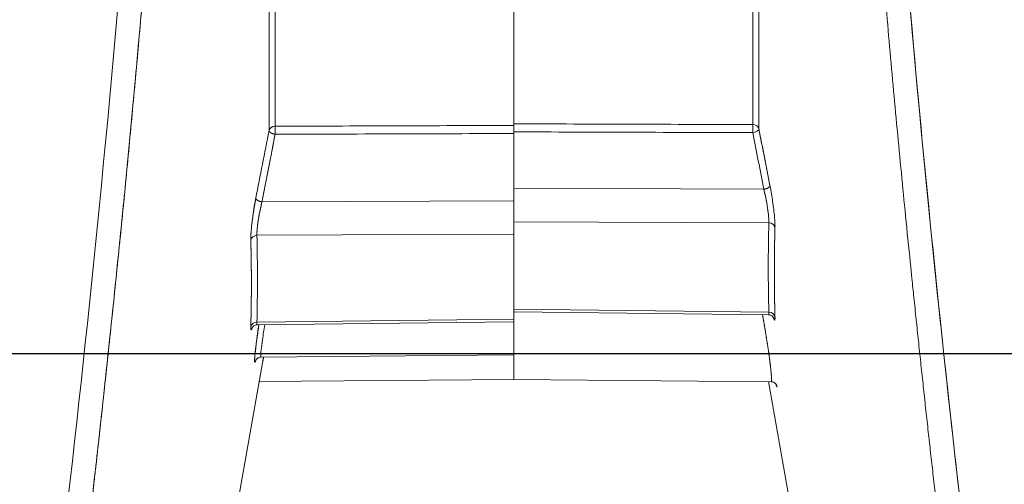
# Model space of a CAD drawing. Units: inches. Extents: x 819 to 2499, y 2 to 1190.
# Drawn here: x 1819 to 1898, y 284 to 321 of the extents above; entities that cross this region are included whole.
import ezdxf

# ---------------------------------------------------------------- set-up
doc = ezdxf.new("R2010")
doc.units = ezdxf.units.IN
doc.header["$MEASUREMENT"] = 0
doc.layers.add('Dimensions', color=7, linetype='Continuous')
doc.styles.get("Standard").update_dxf_attribs({"font": 'romans.shx', "width": 0.8})
doc.dimstyles.new('SLDDIMSTYLE2', dxfattribs={"dimscale": 5, "dimtxt": 2.5, "dimasz": 3.302, "dimexe": 1, "dimexo": 1, "dimgap": 0.926042, "dimtad": 1, "dimdec": 0, "dimrnd": 1e-09, "dimzin": 12, "dimdsep": 46, "dimtxsty": 'Standard', "dimcen": 2, "dimadec": 0, "dimazin": 3, "dimtfac": 1, "dimtdec": 0, "dimtmove": 0, "dimatfit": 0, "dimfxl": 1, "dimfrac": 2, "dimtolj": 1, "dimtzin": 12, "dimarcsym": 0})

# ---------------------------------------------------------------- blocks, each defined once
blk = doc.blocks.new('*D10')
at = {"layer": 'Defpoints', "color": 0, "transparency": 16777216}
for p in [(1789.211, 563.58), (1776.495, 294.033), (2004.158, 294.033)]:
    blk.add_point(p, dxfattribs=at)
at = {"layer": 'Dimensions', "color": 0, "lineweight": -2, "transparency": 16777216}
for p, q in [((1794.211, 563.58), (2009.158, 563.58)), ((2004.158, 547.07), (2004.158, 310.543)), ((1781.495, 294.033), (2009.158, 294.033))]:
    blk.add_line(p, q, dxfattribs=at)
at = {"layer": 'Dimensions', "color": 0, "transparency": 16777216}
for points in [[(2001.407, 547.07), (2006.91, 547.07), (2004.158, 563.58)], [(2001.407, 310.543), (2006.91, 310.543), (2004.158, 294.033)]]:
    blk.add_solid(points, dxfattribs=at)
at = {"layer": 'Dimensions', "color": 0, "transparency": 16777216, "insert": (1993.278, 428.806), "char_height": 12.5, "attachment_point": 5, "rotation": 90}
blk.add_mtext('\\A1;270', dxfattribs=at)

msp = doc.modelspace()

# ---------------------------------------------------------------- linework, layer by layer
at = {"color": 7, "linetype": 'Continuous', "lineweight": 18, "extrusion": (0, 1, 0)}
for p, q in [((1839.115, 343.827), (1839.115, 311.854)), ((1839.603, 312.206), (1839.603, 343.833)), ((1839.603, 312.206), (1839.603, 343.833)), ((1858.693, 312.4), (1858.693, 343.842)), ((1858.693, 343.842), (1858.693, 312.4)), ((1858.693, 343.842), (1858.693, 312.4)), ((1858.693, 312.4), (1858.693, 343.842)), ((1877.784, 343.62), (1877.784, 312.337)), ((1877.784, 343.62), (1877.784, 312.337)), ((1878.271, 311.986), (1878.271, 343.614)), ((1858.693, 311.756), (1858.693, 312.4)), ((1858.693, 311.756), (1858.693, 307.242)), ((1858.693, 307.242), (1858.693, 311.756)), ((1878.669, 307.161), (1858.693, 307.242)), ((1858.693, 307.242), (1878.669, 307.161)), ((1858.693, 306.234), (1838.546, 306.153)), ((1858.693, 306.234), (1838.546, 306.153)), ((1858.693, 306.263), (1858.693, 306.234)), ((1858.693, 306.263), (1858.693, 306.234)), ((1879.072, 304.488), (1858.694, 304.57)), ((1858.694, 304.57), (1879.072, 304.488)), ((1858.693, 303.562), (1838.142, 303.479)), ((1838.142, 303.479), (1858.693, 303.562)), ((1858.693, 296.772), (1858.693, 303.562)), ((1858.693, 303.562), (1858.693, 296.772)), ((1858.693, 297.561), (1879.072, 297.323)), ((1879.072, 297.323), (1858.693, 297.561)), ((1838.142, 296.533), (1858.693, 296.772)), ((1858.693, 296.772), (1838.142, 296.533)), ((1879.043, 297.121), (1858.693, 297.359)), ((1838.171, 296.331), (1858.693, 296.57)), ((1858.693, 291.951), (1858.693, 296.57)), ((1858.693, 296.57), (1858.693, 291.951)), ((1832.612, 259.325), (1838.68, 293.74)), ((1838.68, 293.74), (1832.612, 259.325)), ((1858.693, 293.914), (1838.474, 293.738)), ((1838.334, 291.773), (1858.693, 291.951)), ((1858.693, 291.951), (1838.334, 291.773)), ((1879.249, 291.771), (1858.693, 291.951)), ((1858.693, 291.951), (1879.249, 291.771)), ((1879.053, 291.773), (1884.774, 259.325))]:
    msp.add_line(p, q, dxfattribs=at)
at = {"color": 7, "linetype": 'Continuous', "lineweight": 18, "extrusion": (0, 0, -1)}
for centre, major_axis, ratio, start_param, end_param in [((1839.607, 311.781), (-0.5, 0), 0.850954, 0.174533, 1.56207), ((1877.779, 311.913), (0.5, 0), 0.849696, -1.56207, -0.174533), ((1838.317, 304.041), (-0.496, -0.026), 0.897698, 1.428772, 1.428842), ((1879.07, 304.041), (-0.496, 0.026), 0.897698, -4.755484, -3.361911), ((1838.144, 303.033), (0.496, 0.025), 0.89771, -2.922249, -1.528711), ((1879.07, 296.877), (-0.497, -0.003), 0.898062, -4.703338, -3.309764), ((1838.144, 296.086), (0.497, -0.003), 0.898061, -2.972375, -1.578836), ((1879.247, 291.275), (-0.347, 0.357), 0.995053, 0.778045, 2.176592)]:
    msp.add_ellipse(centre, major_axis=major_axis, ratio=ratio, start_param=start_param, end_param=end_param, dxfattribs=at)
at = {"color": 7, "linetype": 'Continuous', "lineweight": 18}
for centre, major_axis, ratio, start_param, end_param in [((1839.607, 311.781), (-0.5, 0), 0.850954, -1.56207, -0.174533), ((1877.779, 311.913), (0.5, 0), 0.849696, 0.174533, 1.56207), ((1838.317, 304.041), (-0.496, -0.026), 0.897698, -1.428843, -1.428773), ((1879.07, 304.041), (-0.496, 0.026), 0.897698, -2.921275, -1.527701), ((1838.144, 303.033), (0.496, 0.025), 0.897711, -4.754475, -3.360936), ((1879.07, 296.877), (-0.497, -0.003), 0.898062, -2.97342, -1.579847), ((1838.144, 296.086), (0.497, -0.003), 0.89806, -4.704349, -3.310812), ((1879.247, 291.275), (-0.347, 0.357), 0.995053, -2.176602, -0.778055)]:
    msp.add_ellipse(centre, major_axis=major_axis, ratio=ratio, start_param=start_param, end_param=end_param, dxfattribs=at)
for points, degree, knots in [([(1820.443, 541.846), (1821.963, 529.653), (1823.403, 517.319), (1824.708, 504.852), (1826.222, 490.378), (1827.552, 475.713), (1828.57, 460.942), (1829.343, 449.721), (1829.934, 438.444), (1830.295, 427.152), (1830.815, 410.91), (1830.848, 394.645), (1830.39, 378.4), (1829.748, 355.658), (1828.148, 332.958), (1826.02, 310.66), (1824.403, 293.719), (1822.493, 277.008), (1820.443, 260.562)], 3, [-423.865546, -423.865546, -423.865546, -423.865546, -376.762343, -376.762343, -376.762343, -322.076814, -322.076814, -322.076814, -280.537141, -280.537141, -280.537141, -220.792601, -220.792601, -220.792601, -137.154091, -137.154091, -137.154091, -73.611519, -73.611519, -73.611519, -73.611519]), ([(1820.443, 541.846), (1821.963, 529.653), (1823.403, 517.319), (1824.708, 504.852), (1826.222, 490.378), (1827.552, 475.713), (1828.57, 460.942), (1829.343, 449.721), (1829.934, 438.444), (1830.295, 427.152), (1830.815, 410.91), (1830.848, 394.645), (1830.39, 378.4), (1829.748, 355.658), (1828.148, 332.958), (1826.02, 310.66), (1824.403, 293.719), (1822.493, 277.008), (1820.443, 260.562)], 3, [0, 0, 0, 0, 37.985854, 37.985854, 37.985854, 82.08639, 82.08639, 82.08639, 115.585597, 115.585597, 115.585597, 163.765917, 163.765917, 163.765917, 231.215262, 231.215262, 231.215262, 282.458462, 282.458462, 282.458462, 282.458462]), ([(1822.341, 260.318), (1823.571, 270.194), (1824.757, 280.145), (1825.888, 290.184), (1828.343, 313.601), (1830.316, 337.39), (1831.238, 351.009), (1832.378, 374.424), (1832.695, 397.895), (1832.676, 407.668), (1832.387, 424.245), (1831.692, 440.791), (1831.342, 447.567), (1830.393, 463.236), (1829.152, 478.804), (1828.367, 487.61), (1826.78, 503.899), (1825, 519.995), (1824.141, 527.403), (1823.253, 534.768), (1822.341, 542.09)], 5, [73.611519, 73.611519, 73.611519, 73.611519, 73.611519, 73.611519, 137.154091, 137.154091, 137.154091, 220.792601, 220.792601, 220.792601, 280.537141, 280.537141, 280.537141, 322.076814, 322.076814, 322.076814, 376.762343, 376.762343, 376.762343, 423.865546, 423.865546, 423.865546, 423.865546, 423.865546, 423.865546]), ([(1822.341, 542.09), (1822.975, 537.004), (1823.578, 532.019), (1824.153, 527.125), (1824.406, 524.963), (1824.654, 522.819), (1824.897, 520.692), (1825.309, 517.074), (1825.704, 513.512), (1826.08, 510.013), (1826.426, 506.797), (1826.757, 503.633), (1827.072, 500.526), (1827.481, 496.501), (1827.863, 492.564), (1828.221, 488.707), (1828.607, 484.551), (1828.965, 480.489), (1829.294, 476.514), (1829.649, 472.237), (1829.972, 468.06), (1830.265, 463.975), (1830.589, 459.451), (1830.876, 455.03), (1831.128, 450.695), (1831.193, 449.582), (1831.256, 448.474), (1831.316, 447.372), (1831.612, 441.98), (1831.853, 436.716), (1832.044, 431.546), (1832.236, 426.369), (1832.378, 421.273), (1832.472, 416.232), (1832.566, 411.191), (1832.612, 406.207), (1832.612, 401.205), (1832.612, 396.204), (1832.566, 391.222), (1832.472, 386.182), (1832.378, 381.143), (1832.236, 376.049), (1832.045, 370.874), (1831.878, 366.365), (1831.673, 361.785), (1831.427, 357.11), (1831.392, 356.425), (1831.355, 355.739), (1831.317, 355.05), (1831.111, 351.289), (1830.879, 347.464), (1830.619, 343.565), (1830.507, 341.875), (1830.389, 340.17), (1830.266, 338.451), (1830.102, 336.159), (1829.928, 333.829), (1829.745, 331.472), (1829.565, 329.158), (1829.375, 326.818), (1829.176, 324.459), (1829.152, 324.177), (1829.128, 323.895), (1829.104, 323.612), (1829.009, 322.497), (1828.911, 321.37), (1828.812, 320.235), (1828.426, 315.839), (1828.008, 311.337), (1827.555, 306.72), (1827.399, 305.131), (1827.239, 303.529), (1827.076, 301.913), (1826.417, 295.423), (1825.691, 288.689), (1824.9, 281.745), (1824.451, 277.798), (1823.98, 273.785), (1823.49, 269.708), (1823.119, 266.614), (1822.735, 263.483), (1822.341, 260.318)], 3, [0, 0, 0, 0, 12.24478, 12.24478, 12.24478, 17.653781, 17.653781, 17.653781, 26.853482, 26.853482, 26.853482, 35.307562, 35.307562, 35.307562, 46.256624, 46.256624, 46.256624, 58.057198, 58.057198, 58.057198, 70.755856, 70.755856, 70.755856, 84.814429, 84.814429, 84.814429, 88.424984, 88.424984, 88.424984, 106.094113, 106.094113, 106.094113, 123.784379, 123.784379, 123.784379, 141.474645, 141.474645, 141.474645, 159.159063, 159.159063, 159.159063, 176.843482, 176.843482, 176.843482, 192.254161, 192.254161, 192.254161, 194.510104, 194.510104, 194.510104, 206.834025, 206.834025, 206.834025, 212.176727, 212.176727, 212.176727, 219.302941, 219.302941, 219.302941, 226.297597, 226.297597, 226.297597, 227.133588, 227.133588, 227.133588, 230.435706, 230.435706, 230.435706, 243.218275, 243.218275, 243.218275, 247.615545, 247.615545, 247.615545, 265.272624, 265.272624, 265.272624, 275.309994, 275.309994, 275.309994, 282.929703, 282.929703, 282.929703, 282.929703]), ([(1884.774, 401.204), (1884.774, 386.798), (1885.097, 372.397), (1885.746, 357.998), (1887.578, 329.481), (1890.264, 301.378), (1891.759, 287.521), (1893.359, 273.853), (1895.045, 260.318)], 5, [95.186459, 95.186459, 95.186459, 95.186459, 95.186459, 95.186459, 183.211622, 183.211622, 183.211622, 270.295257, 270.295257, 270.295257, 270.295257, 270.295257, 270.295257]), ([(1896.944, 260.562), (1894.56, 279.683), (1892.362, 299.172), (1890.602, 318.954), (1890.287, 322.491), (1889.986, 326.036), (1889.702, 329.589), (1887.973, 351.2), (1886.869, 373.077), (1886.697, 394.937), (1886.681, 397.026), (1886.673, 399.115), (1886.673, 401.204)], 3, [-270.295257, -270.295257, -270.295257, -270.295257, -196.42036, -196.42036, -196.42036, -183.211622, -183.211622, -183.211622, -102.864652, -102.864652, -102.864652, -95.186459, -95.186459, -95.186459, -95.186459]), ([(1896.944, 260.562), (1895.539, 271.832), (1894.202, 283.219), (1892.977, 294.732), (1891.752, 306.246), (1890.639, 317.877), (1889.702, 329.589), (1888.784, 341.069), (1888.035, 352.627), (1887.516, 364.215), (1886.964, 376.527), (1886.673, 388.866), (1886.673, 401.204)], 3, [0, 0, 0, 0, 35.116015, 35.116015, 35.116015, 70.23203, 70.23203, 70.23203, 104.65272, 104.65272, 104.65272, 141.223393, 141.223393, 141.223393, 141.223393]), ([(1858.693, 307.242), (1858.693, 307.007), (1858.693, 306.749), (1858.693, 306.488), (1858.693, 306.413), (1858.693, 306.338), (1858.693, 306.263)], 3, [0, 0, 0, 0, 0.790201, 0.790201, 0.790201, 1.017756, 1.017756, 1.017756, 1.017756]), ([(1858.693, 306.263), (1858.693, 306.306), (1858.693, 306.349), (1858.693, 306.392), (1858.693, 306.685), (1858.693, 306.978), (1858.693, 307.242)], 3, [2.244785, 2.244785, 2.244785, 2.244785, 2.380739, 2.380739, 2.380739, 3.309646, 3.309646, 3.309646, 3.309646]), ([(1879.072, 304.488), (1879.082, 304.739), (1879.037, 305.191), (1878.963, 305.679), (1878.938, 305.841), (1878.91, 306.009), (1878.88, 306.171), (1878.873, 306.205), (1878.867, 306.239), (1878.86, 306.273), (1878.855, 306.298), (1878.851, 306.323), (1878.846, 306.348), (1878.813, 306.513), (1878.777, 306.686), (1878.741, 306.852), (1878.718, 306.959), (1878.694, 307.063), (1878.669, 307.161)], 3, [0, 0, 0, 0, 1.599214, 1.599214, 1.599214, 2.129755, 2.129755, 2.129755, 2.241815, 2.241815, 2.241815, 2.324358, 2.324358, 2.324358, 2.871549, 2.871549, 2.871549, 3.224684, 3.224684, 3.224684, 3.224684]), ([(1879.157, 307.454), (1879.202, 307.223), (1879.243, 306.996), (1879.278, 306.784), (1879.314, 306.57), (1879.344, 306.373), (1879.37, 306.189), (1879.397, 306.005), (1879.42, 305.835), (1879.439, 305.681), (1879.459, 305.524), (1879.475, 305.382), (1879.489, 305.248), (1879.518, 304.981), (1879.536, 304.758), (1879.548, 304.57), (1879.559, 304.382), (1879.563, 304.229), (1879.559, 304.114)], 3, [0, 0, 0, 0, 0.487632, 0.487632, 0.487632, 0.97886, 0.97886, 0.97886, 1.469436, 1.469436, 1.469436, 1.968313, 1.968313, 1.968313, 2.96676, 2.96676, 2.96676, 3.966639, 3.966639, 3.966639, 3.966639]), ([(1837.654, 303.105), (1837.651, 303.22), (1837.655, 303.374), (1837.666, 303.563), (1837.678, 303.751), (1837.697, 303.974), (1837.725, 304.241), (1837.739, 304.375), (1837.756, 304.518), (1837.776, 304.675), (1837.795, 304.829), (1837.818, 304.999), (1837.845, 305.183), (1837.871, 305.367), (1837.902, 305.565), (1837.937, 305.778), (1837.973, 305.99), (1838.013, 306.216), (1838.058, 306.446)], 3, [0, 0, 0, 0, 0.999336, 0.999336, 0.999336, 1.997535, 1.997535, 1.997535, 2.496269, 2.496269, 2.496269, 2.986881, 2.986881, 2.986881, 3.478351, 3.478351, 3.478351, 3.966766, 3.966766, 3.966766, 3.966766]), ([(1838.058, 306.446), (1837.999, 306.144), (1837.94, 305.816), (1837.885, 305.471), (1837.771, 304.693), (1837.691, 303.958), (1837.661, 303.592), (1837.649, 303.303), (1837.654, 303.105)], 5, [7.401859, 7.401859, 7.401859, 7.401859, 7.401859, 7.401859, 9.600271, 9.600271, 9.600271, 12.284919, 12.284919, 12.284919, 12.284919, 12.284919, 12.284919]), ([(1858.693, 303.562), (1858.693, 303.791), (1858.694, 304.213), (1858.694, 304.708), (1858.694, 304.937), (1858.694, 305.184), (1858.693, 305.424), (1858.693, 305.443), (1858.693, 305.461), (1858.693, 305.48), (1858.693, 305.741), (1858.693, 305.999), (1858.693, 306.234)], 3, [0, 0, 0, 0, 1.581029, 1.581029, 1.581029, 2.314643, 2.314643, 2.314643, 2.371368, 2.371368, 2.371368, 3.161576, 3.161576, 3.161576, 3.161576]), ([(1838.142, 303.479), (1838.131, 303.743), (1838.185, 304.263), (1838.275, 304.819), (1838.349, 305.275), (1838.446, 305.75), (1838.546, 306.153)], 3, [-12.284919, -12.284919, -12.284919, -12.284919, -9.600271, -9.600271, -9.600271, -7.401859, -7.401859, -7.401859, -7.401859]), ([(1838.546, 306.153), (1838.503, 305.98), (1838.461, 305.787), (1838.421, 305.595), (1838.408, 305.533), (1838.396, 305.471), (1838.383, 305.41), (1838.375, 305.367), (1838.366, 305.324), (1838.358, 305.282), (1838.351, 305.248), (1838.345, 305.215), (1838.338, 305.181), (1838.306, 305.013), (1838.277, 304.839), (1838.252, 304.671), (1838.177, 304.183), (1838.132, 303.731), (1838.142, 303.479)], 3, [0, 0, 0, 0, 0.622964, 0.622964, 0.622964, 0.822802, 0.822802, 0.822802, 0.963889, 0.963889, 0.963889, 1.075566, 1.075566, 1.075566, 1.625185, 1.625185, 1.625185, 3.224794, 3.224794, 3.224794, 3.224794]), ([(1858.693, 304.33), (1858.693, 304.252), (1858.693, 304.178), (1858.693, 304.108), (1858.693, 303.878), (1858.693, 303.691), (1858.693, 303.562)], 3, [2.095061, 2.095061, 2.095061, 2.095061, 2.380739, 2.380739, 2.380739, 3.309646, 3.309646, 3.309646, 3.309646]), ([(1879.559, 304.114), (1879.546, 303.669), (1879.536, 303.227), (1879.527, 302.788), (1879.495, 301.062), (1879.501, 299.3), (1879.543, 297.55), (1879.548, 297.351), (1879.553, 297.153), (1879.559, 296.955)], 3, [0, 0, 0, 0, 3.040689, 3.040689, 3.040689, 14.988214, 14.988214, 14.988214, 16.344366, 16.344366, 16.344366, 16.344366]), ([(1858.693, 297.359), (1858.693, 297.048), (1858.694, 296.807), (1858.694, 296.679), (1858.694, 296.6), (1858.694, 296.563), (1858.693, 296.571), (1858.693, 296.572), (1858.693, 296.573), (1858.693, 296.574), (1858.693, 296.59), (1858.693, 296.658), (1858.693, 296.772)], 3, [0.395389, 0.395389, 0.395389, 0.395389, 1.581029, 1.581029, 1.581029, 2.314643, 2.314643, 2.314643, 2.371368, 2.371368, 2.371368, 3.161576, 3.161576, 3.161576, 3.161576]), ([(1878.563, 297.127), (1878.57, 297.089), (1878.576, 297.051), (1878.583, 297.014), (1878.708, 296.309), (1878.826, 295.608), (1878.929, 294.966), (1879.051, 294.146), (1879.145, 293.442), (1879.167, 293.264), (1879.188, 293.096), (1879.206, 292.939)], 5, [29.650509, 29.650509, 29.650509, 29.650509, 29.650509, 29.650509, 29.928717, 29.928717, 29.928717, 34.846446, 34.846446, 34.846446, 36.628426, 36.628426, 36.628426, 36.628426, 36.628426, 36.628426]), ([(1879.043, 297.121), (1879.046, 297.121), (1879.048, 297.122), (1879.05, 297.123), (1879.069, 297.135), (1879.077, 297.2), (1879.072, 297.323)], 3, [2.3492414, 2.3492414, 2.3492414, 2.3492414, 2.4393628, 2.4393628, 2.4393628, 3.2246666, 3.2246666, 3.2246666, 3.2246666]), ([(1879.449, 296.886), (1879.449, 296.886), (1879.449, 296.886), (1879.449, 296.886), (1879.446, 296.893), (1879.431, 296.917), (1879.424, 296.928), (1879.401, 296.958), (1879.382, 296.98), (1879.336, 297.02), (1879.31, 297.039), (1879.247, 297.076), (1879.208, 297.093), (1879.128, 297.115), (1879.086, 297.121), (1879.044, 297.121)], 3, [0.08773525, 0.08773525, 0.08773525, 0.08773525, 0.08804636, 0.08804636, 0.09518665, 0.09518665, 0.0988635, 0.0988635, 0.10379638, 0.10379638, 0.10825334, 0.10825334, 0.11361414, 0.11361414, 0.11879518, 0.11879518, 0.11879518, 0.11879518]), ([(1879.559, 296.955), (1879.563, 296.84), (1879.559, 296.761), (1879.548, 296.725), (1879.536, 296.689), (1879.518, 296.694), (1879.489, 296.754), (1879.475, 296.784), (1879.459, 296.828), (1879.439, 296.89), (1879.436, 296.899), (1879.433, 296.909), (1879.43, 296.919)], 3, [0, 0, 0, 0, 0.999711, 0.999711, 0.999711, 1.998477, 1.998477, 1.998477, 2.49678, 2.49678, 2.49678, 2.57238, 2.57238, 2.57238, 2.57238]), ([(1837.785, 296.129), (1837.782, 296.119), (1837.779, 296.109), (1837.776, 296.1), (1837.756, 296.038), (1837.74, 295.994), (1837.725, 295.964), (1837.697, 295.903), (1837.678, 295.898), (1837.666, 295.934), (1837.655, 295.97), (1837.651, 296.049), (1837.654, 296.164)], 3, [1.395091, 1.395091, 1.395091, 1.395091, 1.470013, 1.470013, 1.470013, 1.968644, 1.968644, 1.968644, 2.967794, 2.967794, 2.967794, 3.96677, 3.96677, 3.96677, 3.96677]), ([(1838.171, 296.331), (1838.115, 296.33), (1838.06, 296.32), (1837.961, 296.284), (1837.916, 296.258), (1837.865, 296.218), (1837.851, 296.205), (1837.817, 296.172), (1837.801, 296.152), (1837.781, 296.124), (1837.775, 296.113), (1837.767, 296.099), (1837.765, 296.096), (1837.765, 296.096)], 3, [0, 0, 0, 0, 0.0068734, 0.0068734, 0.01347624, 0.01347624, 0.01634966, 0.01634966, 0.02132081, 0.02132081, 0.02577142, 0.02577142, 0.03106733, 0.03106733, 0.03106733, 0.03106733]), ([(1838.076, 293.523), (1838.061, 293.474), (1838.048, 293.434), (1838.036, 293.404), (1838.001, 293.313), (1837.979, 293.3), (1837.969, 293.354), (1837.948, 293.459), (1837.973, 293.831), (1838.047, 294.462), (1838.084, 294.781), (1838.136, 295.177), (1838.207, 295.674), (1838.236, 295.874), (1838.268, 296.091), (1838.306, 296.332)], 3, [4.473019, 4.473019, 4.473019, 4.473019, 5.035315, 5.035315, 5.035315, 6.732133, 6.732133, 6.732133, 10.054894, 10.054894, 10.054894, 11.736261, 11.736261, 11.736261, 12.414992, 12.414992, 12.414992, 12.414992]), ([(1838.306, 296.332), (1838.259, 296.032), (1838.216, 295.738), (1838.175, 295.453), (1838.039, 294.463), (1837.958, 293.701), (1837.937, 293.344), (1837.964, 293.225), (1838.038, 293.409), (1838.05, 293.441), (1838.062, 293.479), (1838.075, 293.523)], 5, [10.219046, 10.219046, 10.219046, 10.219046, 10.219046, 10.219046, 12.253684, 12.253684, 12.253684, 17.660936, 17.660936, 17.660936, 18.560238, 18.560238, 18.560238, 18.560238, 18.560238, 18.560238]), ([(1838.142, 296.533), (1838.137, 296.409), (1838.145, 296.344), (1838.164, 296.333), (1838.166, 296.331), (1838.168, 296.331), (1838.171, 296.331)], 3, [0, 0, 0, 0, 0.7854254, 0.7854254, 0.7854254, 0.8753942, 0.8753942, 0.8753942, 0.8753942]), ([(1838.543, 294.804), (1838.558, 294.915), (1838.574, 295.032), (1838.593, 295.154), (1838.645, 295.512), (1838.711, 295.915), (1838.784, 296.338)], 3, [-12.923143, -12.923143, -12.923143, -12.923143, -12.253684, -12.253684, -12.253684, -10.301608, -10.301608, -10.301608, -10.301608]), ([(1838.592, 295.154), (1838.579, 295.06), (1838.565, 294.968), (1838.553, 294.879), (1838.514, 294.597), (1838.485, 294.356), (1838.467, 294.166), (1838.462, 294.105), (1838.457, 294.049), (1838.454, 293.999), (1838.448, 293.899), (1838.448, 293.826), (1838.453, 293.784), (1838.457, 293.756), (1838.463, 293.741), (1838.471, 293.738), (1838.472, 293.738), (1838.473, 293.738), (1838.474, 293.738)], 3, [2.604891, 2.604891, 2.604891, 2.604891, 2.960962, 2.960962, 2.960962, 4.083961, 4.083961, 4.083961, 4.447437, 4.447437, 4.447437, 5.183147, 5.183147, 5.183147, 5.659968, 5.659968, 5.659968, 5.712555, 5.712555, 5.712555, 5.712555]), ([(1838.474, 293.738), (1838.418, 293.737), (1838.361, 293.727), (1838.262, 293.691), (1838.217, 293.665), (1838.15, 293.613), (1838.125, 293.588), (1838.093, 293.549), (1838.082, 293.534), (1838.067, 293.51), (1838.063, 293.502), (1838.059, 293.494), (1838.059, 293.492), (1838.059, 293.492)], 3, [0, 0, 0, 0, 0.00709635, 0.00709635, 0.01389341, 0.01389341, 0.01994753, 0.01994753, 0.02513553, 0.02513553, 0.03126944, 0.03126944, 0.03588909, 0.03588909, 0.03588909, 0.03588909]), ([(1879.284, 291.949), (1879.285, 292.076), (1879.273, 292.268), (1879.25, 292.52), (1879.235, 292.68), (1879.215, 292.865), (1879.191, 293.064), (1879.163, 293.301), (1879.13, 293.557), (1879.094, 293.824)], 3, [1.180454, 1.180454, 1.180454, 1.180454, 2.454146, 2.454146, 2.454146, 3.264595, 3.264595, 3.264595, 4.227192, 4.227192, 4.227192, 4.227192]), ([(1879.65, 291.544), (1879.65, 291.544), (1879.646, 291.555), (1879.609, 291.606), (1879.589, 291.629), (1879.529, 291.681), (1879.488, 291.709), (1879.4, 291.748), (1879.352, 291.762), (1879.285, 291.77), (1879.267, 291.771), (1879.249, 291.771)], 3, [0.38640812, 0.38640812, 0.38640812, 0.38640812, 0.40208446, 0.40208446, 0.41016697, 0.41016697, 0.41792667, 0.41792667, 0.42467865, 0.42467865, 0.42714457, 0.42714457, 0.42714457, 0.42714457])]:
    msp.add_open_spline(points, degree=degree, knots=knots, dxfattribs=at)
for points, degree in [([(1839.115, 311.854), (1838.763, 310.052), (1838.41, 308.249), (1838.058, 306.446)], 3), ([(1838.058, 306.446), (1838.411, 308.252), (1838.763, 310.055), (1839.115, 311.854)], 3), ([(1839.603, 311.562), (1839.451, 311.586), (1839.299, 311.637), (1839.179, 311.709), (1839.118, 311.786), (1839.115, 311.854)], 5), ([(1839.603, 312.206), (1839.601, 312.077), (1839.601, 311.782), (1839.603, 311.562)], 3), ([(1858.693, 312.269), (1852.33, 312.248), (1845.966, 312.227), (1839.603, 312.206)], 3), ([(1839.603, 312.206), (1845.966, 312.227), (1852.33, 312.248), (1858.693, 312.269)], 3), ([(1858.693, 311.756), (1858.693, 311.976), (1858.693, 312.271), (1858.693, 312.4)], 3), ([(1858.693, 312.4), (1865.057, 312.379), (1871.42, 312.358), (1877.784, 312.337)], 3), ([(1858.693, 312.4), (1865.057, 312.379), (1871.42, 312.358), (1877.784, 312.337)], 3), ([(1858.693, 311.624), (1858.693, 311.845), (1858.693, 312.14), (1858.693, 312.269)], 3), ([(1858.693, 312.269), (1858.693, 312.269), (1858.693, 312.269), (1858.693, 312.269)], 3), ([(1858.693, 312.049), (1858.693, 312.137), (1858.693, 312.217), (1858.693, 312.269)], 3), ([(1858.693, 312.269), (1858.693, 312.269), (1858.693, 312.269), (1858.693, 312.269)], 3), ([(1858.693, 311.756), (1858.693, 311.846), (1858.693, 311.949), (1858.693, 312.049)], 3), ([(1858.693, 311.756), (1858.693, 311.756), (1858.693, 311.756), (1858.693, 311.756)], 3), ([(1858.693, 311.756), (1858.693, 311.756), (1858.693, 311.756), (1858.693, 311.756)], 3), ([(1877.784, 311.694), (1871.42, 311.714), (1865.057, 311.735), (1858.693, 311.756)], 3), ([(1877.784, 311.694), (1871.42, 311.714), (1865.057, 311.735), (1858.693, 311.756)], 3), ([(1877.784, 312.337), (1877.786, 312.208), (1877.786, 311.914), (1877.784, 311.694)], 3), ([(1878.271, 311.986), (1878.267, 311.873), (1878.037, 311.735), (1877.784, 311.694)], 3), ([(1877.784, 311.694), (1878.079, 310.182), (1878.374, 308.672), (1878.669, 307.161)], 3), ([(1878.669, 307.161), (1878.374, 308.672), (1878.079, 310.182), (1877.784, 311.694)], 3), ([(1879.157, 307.454), (1878.98, 308.36), (1878.803, 309.267), (1878.626, 310.173), (1878.449, 311.08), (1878.271, 311.986)], 5), ([(1878.271, 311.986), (1878.566, 310.478), (1878.861, 308.967), (1879.157, 307.454)], 3), ([(1838.546, 306.153), (1838.757, 307.235), (1838.968, 308.316), (1839.18, 309.398), (1839.391, 310.48), (1839.603, 311.562)], 5), ([(1838.546, 306.153), (1838.898, 307.956), (1839.25, 309.759), (1839.603, 311.562)], 3), ([(1839.603, 311.562), (1845.966, 311.582), (1852.33, 311.603), (1858.693, 311.624)], 3), ([(1839.603, 311.562), (1845.966, 311.582), (1852.33, 311.603), (1858.693, 311.624)], 3), ([(1879.157, 307.454), (1879.153, 307.341), (1878.923, 307.202), (1878.669, 307.161)], 3), ([(1878.669, 307.161), (1878.821, 307.186), (1878.973, 307.237), (1879.093, 307.309), (1879.154, 307.386), (1879.157, 307.454)], 5), ([(1878.669, 307.161), (1878.751, 306.83), (1878.831, 306.45), (1878.898, 306.073)], 3), ([(1838.042, 306.362), (1838.042, 306.362), (1838.042, 306.362), (1838.042, 306.362)], 3), ([(1838.546, 306.153), (1838.393, 306.178), (1838.242, 306.229), (1838.122, 306.301), (1838.06, 306.378), (1838.058, 306.446)], 5), ([(1838.058, 306.446), (1838.062, 306.332), (1838.292, 306.194), (1838.546, 306.153)], 3), ([(1858.693, 306.234), (1858.693, 305.924), (1858.693, 305.575), (1858.693, 305.231)], 3), ([(1879.345, 306.362), (1879.345, 306.361), (1879.345, 306.361), (1879.345, 306.361), (1879.345, 306.361), (1879.345, 306.361)], 5), ([(1879.345, 306.361), (1879.345, 306.361), (1879.345, 306.361), (1879.345, 306.362)], 3), ([(1878.882, 306.161), (1878.882, 306.161), (1878.882, 306.161), (1878.882, 306.161)], 3), ([(1878.882, 306.161), (1878.882, 306.161), (1878.882, 306.161), (1878.882, 306.161), (1878.882, 306.161), (1878.882, 306.161)], 5), ([(1878.968, 305.643), (1879.041, 305.158), (1879.081, 304.721), (1879.072, 304.488)], 3), ([(1878.994, 305.464), (1878.994, 305.464), (1878.994, 305.464), (1878.994, 305.464)], 3), ([(1878.998, 305.433), (1878.998, 305.433), (1878.998, 305.433), (1878.998, 305.433)], 3), ([(1879.072, 304.488), (1879.002, 302.099), (1879.002, 299.713), (1879.072, 297.323)], 3), ([(1879.072, 297.323), (1879.002, 299.713), (1879.002, 302.099), (1879.072, 304.488)], 3), ([(1879.559, 296.955), (1879.517, 298.388), (1879.496, 299.819), (1879.496, 301.25), (1879.517, 302.682), (1879.559, 304.114)], 5), ([(1837.654, 303.105), (1837.693, 301.717), (1837.713, 300.329), (1837.713, 298.942), (1837.693, 297.553), (1837.654, 296.164)], 5), ([(1837.654, 296.164), (1837.72, 298.481), (1837.72, 300.79), (1837.654, 303.105)], 3), ([(1838.142, 303.479), (1838.207, 301.163), (1838.207, 298.85), (1838.142, 296.533)], 3), ([(1838.142, 296.533), (1838.207, 298.85), (1838.207, 301.163), (1838.142, 303.479)], 3), ([(1858.693, 296.772), (1858.693, 296.64), (1858.693, 296.576), (1858.693, 296.57)], 3), ([(1878.637, 296.711), (1878.612, 296.85), (1878.588, 296.989), (1878.563, 297.127)], 3), ([(1879.072, 297.323), (1879.077, 297.19), (1879.066, 297.126), (1879.044, 297.121)], 3), ([(1879.43, 296.919), (1879.482, 296.747), (1879.525, 296.653), (1879.554, 296.654), (1879.565, 296.761), (1879.559, 296.955)], 5), ([(1837.654, 296.164), (1837.649, 295.97), (1837.66, 295.863), (1837.689, 295.863), (1837.732, 295.957), (1837.785, 296.129)], 5), ([(1838.168, 296.331), (1838.147, 296.341), (1838.137, 296.405), (1838.142, 296.533)], 3), ([(1838.634, 293.478), (1838.653, 293.563), (1838.673, 293.65), (1838.693, 293.74)], 3), ([(1879.241, 292.61), (1879.273, 292.285), (1879.291, 292.03), (1879.292, 291.856), (1879.278, 291.771), (1879.249, 291.771)], 5), ([(1879.63, 291.577), (1879.676, 291.435), (1879.712, 291.356), (1879.736, 291.356)], 3), ([(1879.736, 291.356), (1879.713, 291.356), (1879.678, 291.425), (1879.63, 291.577)], 3)]:
    msp.add_open_spline(points, degree=degree, dxfattribs=at)

# ---------------------------------------------------------------- dimensions: what is measured, and where the dimension line sits
at = {"layer": 'Dimensions'}
dim = msp.add_linear_dim(base=(2004.158, 294.033), p1=(1789.211, 563.58), p2=(1776.495, 294.033), angle=90, dimstyle='SLDDIMSTYLE2', dxfattribs=at)
dim.commit()
dim.dimension.update_dxf_attribs({"geometry": '*D10', "text_midpoint": (1993.278, 428.806)})

doc.saveas('drawing.dxf')
